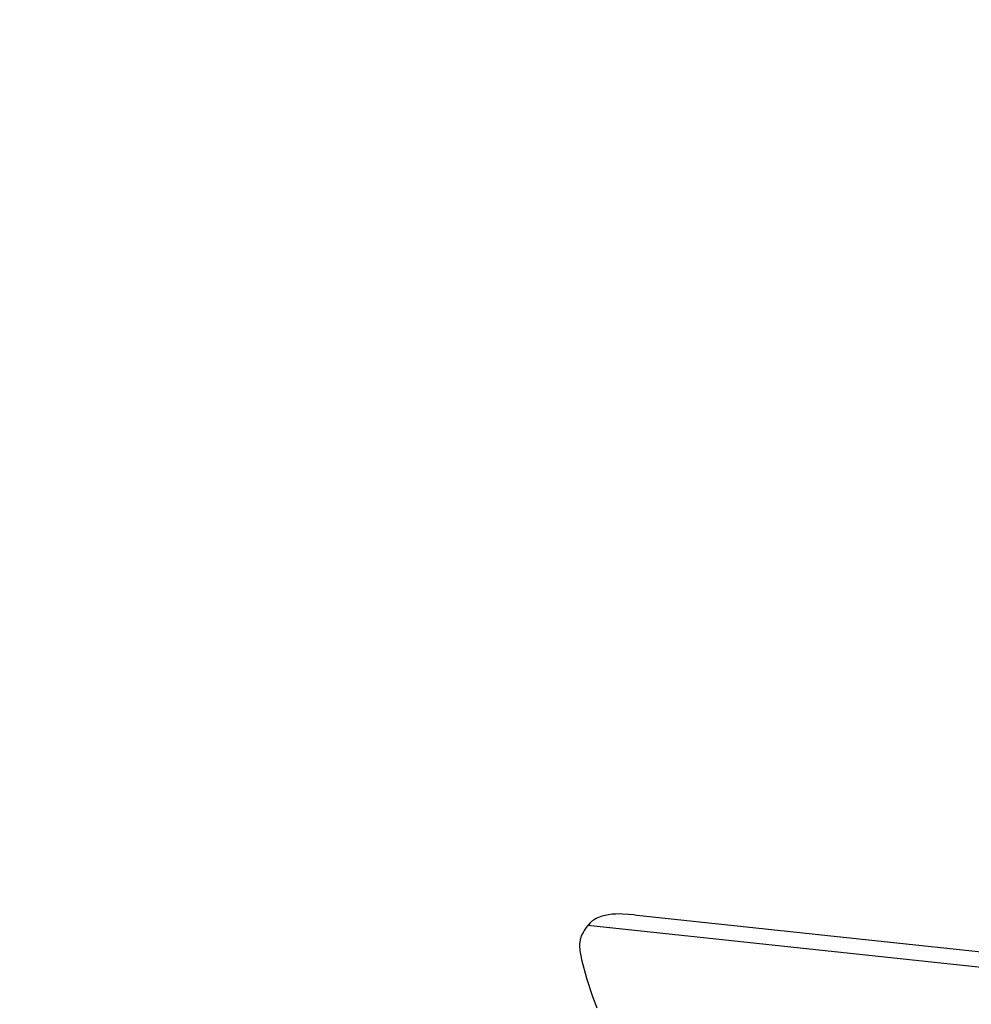
# Model space of a CAD drawing. Units: millimetres. Extents: x -7095 to 7880, y -8794 to 8952.
# Drawn here: x -2583 to -1791, y -1709 to -890 of the extents above; entities that cross this region are included whole.
import ezdxf

# ---------------------------------------------------------------- set-up
doc = ezdxf.new("R2010")
doc.units = ezdxf.units.MM
doc.styles.get("Standard").update_dxf_attribs({"font": 'arial.ttf'})
doc.dimstyles.new('Kopia ISO-25', dxfattribs={"dimtxt": 300, "dimasz": 120, "dimexe": 1.25, "dimexo": 0.625, "dimgap": 100, "dimtad": 1, "dimlfac": 0.001, "dimrnd": 0.1, "dimtxsty": 'Standard', "dimblk": 'ARCHTICK', "dimcen": 2.5, "dimadec": 0, "dimazin": 0, "dimtfac": 1, "dimtmove": 0, "dimatfit": 3, "dimfxl": 1, "dimarcsym": 0})

# ---------------------------------------------------------------- blocks, each defined once
blk = doc.blocks.new('_ArchTick')
at = {"color": 0, "linetype": 'ByBlock', "const_width": 0.15}
blk.add_lwpolyline([(-0.5, -0.5), (0.5, 0.5)], dxfattribs=at)
blk = doc.blocks.new('*D2')
at = {"color": 0, "lineweight": -2}
for p, q in [((-4661.23, 3103.87), (-4661.23, -8728.53)), ((7813.66, 3103.87), (7813.66, -8728.53)), ((-4661.23, -8727.28), (7813.66, -8727.28))]:
    blk.add_line(p, q, dxfattribs=at)
at = {"layer": 'Defpoints', "color": 0}
for p in [(-4661.23, 3104.49), (7813.66, 3104.49), (7813.66, -8727.28)]:
    blk.add_point(p, dxfattribs=at)
at = {"color": 0, "lineweight": -2, "xscale": 120, "yscale": 120, "zscale": 120, "rotation": 180}
blk.add_blockref('_ArchTick', (-4661.23, -8727.28), dxfattribs=at)
at = {"color": 0, "lineweight": -2, "xscale": 120, "yscale": 120, "zscale": 120}
blk.add_blockref('_ArchTick', (7813.66, -8727.28), dxfattribs=at)
at = {"color": 0, "insert": (1576.22, -8446.99), "char_height": 300, "attachment_point": 5}
blk.add_mtext('12,5m', dxfattribs=at)
blk = doc.blocks.new('*D3')
at = {"color": 0, "lineweight": -2}
for p, q in [((352.09, 6946.19), (-6619.33, 6946.19)), ((-6618.08, 6946.19), (-6618.08, -6666.94)), ((3946.94, -6666.94), (-6619.33, -6666.94))]:
    blk.add_line(p, q, dxfattribs=at)
at = {"layer": 'Defpoints', "color": 0}
for p in [(352.71, 6946.19), (-6618.08, -6666.94), (3947.56, -6666.94)]:
    blk.add_point(p, dxfattribs=at)
at = {"color": 0, "lineweight": -2, "xscale": 120, "yscale": 120, "zscale": 120}
for p, rotation in [((-6618.08, 6946.19), 90), ((-6618.08, -6666.94), 270)]:
    blk.add_blockref('_ArchTick', p, dxfattribs=dict(at, rotation=rotation))
at = {"color": 0, "insert": (-6898.37, 139.62), "char_height": 300, "attachment_point": 5, "rotation": 90}
blk.add_mtext('13,6m', dxfattribs=at)
blk = doc.blocks.new('*D4')
at = {"color": 0, "lineweight": -2}
for p, q in [((315.83, 5350.05), (-5782.59, 5350.05)), ((-5781.34, -5269.03), (-5781.34, 5350.05)), ((4153.61, -5269.03), (-5782.59, -5269.03))]:
    blk.add_line(p, q, dxfattribs=at)
at = {"layer": 'Defpoints', "color": 0}
for p in [(-5781.34, 5350.05), (316.46, 5350.05), (4154.24, -5269.03)]:
    blk.add_point(p, dxfattribs=at)
at = {"color": 0, "lineweight": -2, "xscale": 120, "yscale": 120, "zscale": 120}
for p, rotation in [((-5781.34, 5350.05), 90), ((-5781.34, -5269.03), 270)]:
    blk.add_blockref('_ArchTick', p, dxfattribs=dict(at, rotation=rotation))
at = {"color": 0, "insert": (-6061.63, 40.51), "char_height": 300, "attachment_point": 5, "rotation": 90}
blk.add_mtext('10,6m', dxfattribs=at)
blk = doc.blocks.new('*D5')
at = {"color": 0, "lineweight": -2}
for p, q in [((-3200.82, 3128.87), (-3200.82, -7722.69)), ((6142.41, -2630.29), (6142.41, -7722.69)), ((-3200.82, -7721.44), (6142.41, -7721.44))]:
    blk.add_line(p, q, dxfattribs=at)
at = {"layer": 'Defpoints', "color": 0}
for p in [(-3200.82, 3129.49), (6142.41, -2629.66), (6142.41, -7721.44)]:
    blk.add_point(p, dxfattribs=at)
at = {"color": 0, "lineweight": -2, "xscale": 120, "yscale": 120, "zscale": 120, "rotation": 180}
blk.add_blockref('_ArchTick', (-3200.82, -7721.44), dxfattribs=at)
at = {"color": 0, "lineweight": -2, "xscale": 120, "yscale": 120, "zscale": 120}
blk.add_blockref('_ArchTick', (6142.41, -7721.44), dxfattribs=at)
at = {"color": 0, "insert": (1470.8, -7441.15), "char_height": 300, "attachment_point": 5}
blk.add_mtext('9,3m', dxfattribs=at)

msp = doc.modelspace()

# ---------------------------------------------------------------- linework, layer by layer
for p, q in [((-2103.625, -1637.623), (-2104.798, -1638.33)), ((-2102.396, -1636.986), (-2103.625, -1637.623)), ((-2101.115, -1636.414), (-2102.396, -1636.986)), ((-2099.789, -1635.904), (-2101.115, -1636.414)), ((-2098.423, -1635.454), (-2099.789, -1635.904)), ((-2097.024, -1635.061), (-2098.423, -1635.454)), ((-2095.598, -1634.721), (-2097.024, -1635.061)), ((-2092.685, -1634.19), (-2095.598, -1634.721)), ((-2089.733, -1633.837), (-2092.685, -1634.19)), ((-2086.789, -1633.64), (-2089.733, -1633.837)), ((-2083.9, -1633.574), (-2086.789, -1633.64)), ((-2081.114, -1633.617), (-2083.9, -1633.574)), ((-2076.038, -1633.929), (-2081.114, -1633.617)), ((-2071.939, -1634.389), (-2076.038, -1633.929)), ((-2069.197, -1634.805), (-2071.939, -1634.389)), ((-1220.063, -1725.682), (-2069.197, -1634.805)), ((-2111.918, -1645.605), (-2112.551, -1646.506)), ((-2111.234, -1644.696), (-2111.918, -1645.605)), ((-2109.914, -1643.098), (-2111.234, -1644.696)), ((-2109.697, -1642.834), (-2109.914, -1643.098)), ((-1352.36, -1724.175), (-2109.914, -1643.098)), ((-2107.913, -1640.887), (-2109.697, -1642.834)), ((-2107.44, -1640.413), (-2107.913, -1640.887)), ((-2106.947, -1639.958), (-2107.44, -1640.413)), ((-2106.436, -1639.523), (-2106.947, -1639.958)), ((-2105.907, -1639.107), (-2106.436, -1639.523)), ((-2105.361, -1638.709), (-2105.907, -1639.107)), ((-2104.798, -1638.33), (-2105.361, -1638.709)), ((-2116.089, -1654.104), (-2116.263, -1654.819)), ((-2115.889, -1653.388), (-2116.089, -1654.104)), ((-2115.661, -1652.669), (-2115.889, -1653.388)), ((-2115.406, -1651.947), (-2115.661, -1652.669)), ((-2115.121, -1651.223), (-2115.406, -1651.947)), ((-2114.806, -1650.496), (-2115.121, -1651.223)), ((-2114.461, -1649.766), (-2114.806, -1650.496)), ((-2113.673, -1648.295), (-2114.461, -1649.766)), ((-2113.135, -1647.401), (-2113.673, -1648.295)), ((-2112.551, -1646.506), (-2113.135, -1647.401)), ((-2116.772, -1658.373), (-2116.824, -1659.79)), ((-2116.824, -1659.79), (-2116.8, -1661.208)), ((-2116.8, -1661.208), (-2116.708, -1662.628)), ((-2116.637, -1656.954), (-2116.772, -1658.373)), ((-2116.412, -1655.532), (-2116.637, -1656.954)), ((-2116.263, -1654.819), (-2116.412, -1655.532)), ((-2116.708, -1662.628), (-2116.556, -1664.053)), ((-2116.556, -1664.053), (-2116.35, -1665.484)), ((-2116.35, -1665.484), (-2115.809, -1668.376)), ((-2115.809, -1668.376), (-2115.143, -1671.319)), ((-2115.143, -1671.319), (-2111.019, -1686.837)), ((-2111.019, -1686.837), (-2106.123, -1702.087)), ((-2106.123, -1702.087), (-2102.526, -1711.657))]:
    msp.add_line(p, q)

# ---------------------------------------------------------------- dimensions: what is measured, and where the dimension line sits
for base, p1, p2, picture, middle in [((-6618.08, -6666.943), (352.71, 6946.189), (3947.561, -6666.943), '*D3', (-6898.366, 139.623)), ((-5781.341, 5350.05), (4154.236, -5269.025), (316.459, 5350.05), '*D4', (-6061.628, 40.512))]:
    dim = msp.add_linear_dim(base=base, p1=p1, p2=p2, angle=90, dimstyle='Kopia ISO-25', override={"dimpost": 'm'})
    dim.commit()
    dim.dimension.update_dxf_attribs({"geometry": picture, "text_midpoint": middle})
for base, p1, p2, picture, middle in [((6142.413, -7721.438), (-3200.815, 3129.494), (6142.413, -2629.661), '*D5', (1470.799, -7441.152)), ((7813.664, -8727.277), (-4661.228, 3104.494), (7813.664, 3104.494), '*D2', (1576.218, -8446.991))]:
    dim = msp.add_linear_dim(base=base, p1=p1, p2=p2, dimstyle='Kopia ISO-25', override={"dimpost": 'm'})
    dim.commit()
    dim.dimension.update_dxf_attribs({"geometry": picture, "text_midpoint": middle})

doc.saveas('drawing.dxf')
